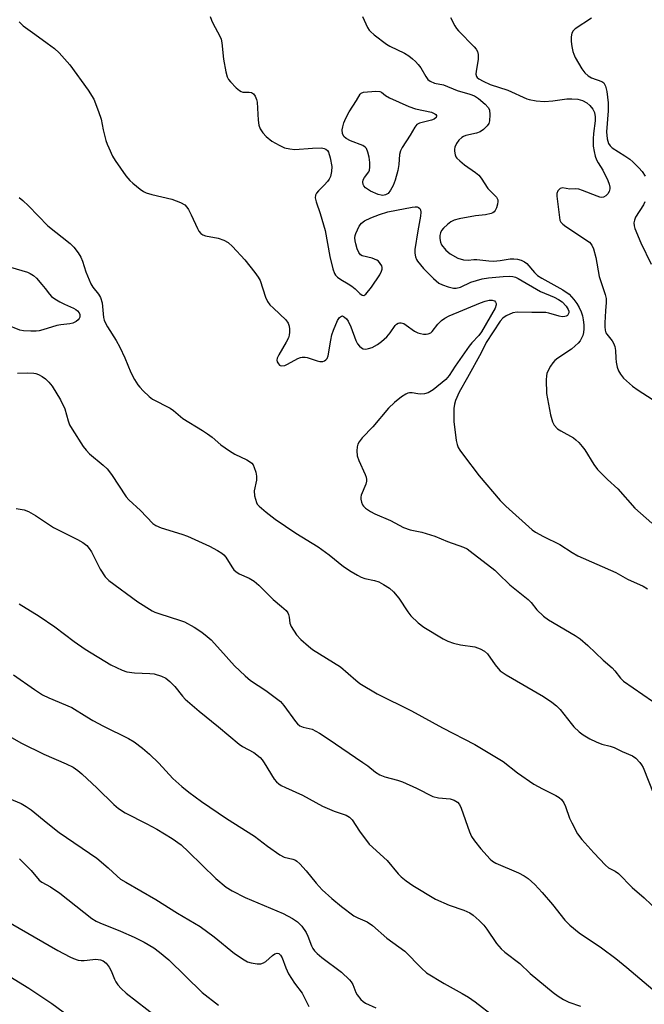
# Model space of a CAD drawing. Units: inches. Extents: x 1339762 to 1345762, y 529445 to 533445.
# Drawn here: x 1344512 to 1344690, y 530214 to 530494 of the extents above; entities that cross this region are included whole.
import ezdxf

# ---------------------------------------------------------------- set-up
doc = ezdxf.new("R2010")
doc.units = ezdxf.units.IN
doc.header["$MEASUREMENT"] = 0
doc.layers.add('Undefined', color=1, linetype='Continuous')

msp = doc.modelspace()

# ---------------------------------------------------------------- linework, layer by layer
at = {"layer": 'Undefined'}
for points, elevation in [([(1344566.22, 530495.11), (1344566.57, 530494.03), (1344567.03, 530492.98), (1344568.91, 530489.72), (1344569.33, 530488.68), (1344569.53, 530487.57), (1344570, 530483), (1344570.65, 530479.31), (1344571.02, 530477.94), (1344571.44, 530477.2), (1344572, 530476.52), (1344573.65, 530474.8), (1344574.52, 530474.02), (1344575, 530473.73), (1344575.52, 530473.56), (1344576.04, 530473.52), (1344577.29, 530473.58), (1344578, 530473.46), (1344578.58, 530473.05), (1344579.03, 530472.45), (1344579.45, 530471.51), (1344579.59, 530470.72), (1344579.87, 530465.59), (1344580.04, 530464.16), (1344580.43, 530463.13), (1344581.23, 530461.97), (1344582.19, 530460.91), (1344583.81, 530459.62), (1344585.82, 530458.44), (1344587.41, 530457.75), (1344588.86, 530457.41), (1344590.32, 530457.26), (1344595.38, 530457.65), (1344597.88, 530457.69), (1344598.7, 530457.55), (1344599.13, 530457.36), (1344599.62, 530456.93), (1344599.88, 530456.47), (1344600.42, 530454.86), (1344600.84, 530452.39), (1344600.76, 530450.96), (1344600.45, 530449.56), (1344600.11, 530448.79), (1344599.62, 530448.12), (1344598.65, 530447.07), (1344597.01, 530445.49), (1344596.5, 530444.86), (1344596.21, 530444.2), (1344596.13, 530443.51), (1344596.36, 530442.39), (1344597.51, 530439.01), (1344598.93, 530434.22), (1344600.26, 530426.77), (1344601.11, 530423.29), (1344601.6, 530421.91), (1344601.9, 530421.44), (1344602.47, 530420.86), (1344603.37, 530420.2), (1344605.55, 530419.02), (1344606.56, 530418.36), (1344607.5, 530417.6), (1344608.86, 530416.22), (1344609.45, 530415.78), (1344610, 530415.71), (1344610.57, 530416.08), (1344612.12, 530418.07), (1344614.48, 530421.61), (1344615.02, 530422.63), (1344615.16, 530423.15), (1344615.18, 530423.67), (1344615.05, 530424.16), (1344614.66, 530424.83), (1344614.12, 530425.43), (1344613.68, 530425.76), (1344612.32, 530426.33), (1344609.46, 530427), (1344609.01, 530427.27), (1344608.54, 530427.91), (1344608.1, 530428.98), (1344607.65, 530430.4), (1344607.45, 530431.27), (1344607.4, 530432.06), (1344607.51, 530432.81), (1344607.67, 530433.34), (1344608.66, 530435.38), (1344609.28, 530436.29), (1344610.14, 530436.96), (1344611.98, 530437.79), (1344614.4, 530438.73), (1344616.81, 530439.46), (1344619.27, 530440.01), (1344623.74, 530440.85), (1344624.58, 530440.95), (1344625.11, 530440.93), (1344625.56, 530440.76), (1344625.91, 530440.46), (1344626.14, 530440.05), (1344626.22, 530439.36), (1344626.09, 530438.3), (1344625.3, 530434.08), (1344624.53, 530428.81), (1344624.46, 530427.74), (1344624.63, 530426.68), (1344624.94, 530425.93), (1344625.24, 530425.44), (1344626.96, 530423.38), (1344629.77, 530420.48), (1344631.32, 530419.23), (1344632.33, 530418.7), (1344634.02, 530418.14), (1344635.45, 530417.8), (1344636.27, 530417.77), (1344637.5, 530418.1), (1344640.41, 530419.5), (1344643.65, 530420.44), (1344645.45, 530420.73), (1344649.65, 530421.09), (1344651.3, 530421.18), (1344652.35, 530421.11), (1344653.15, 530420.9), (1344653.91, 530420.53), (1344660.26, 530416.81), (1344664.11, 530415.19), (1344665.36, 530414.57), (1344666.45, 530413.84), (1344667.59, 530412.63), (1344668.18, 530411.68), (1344668.33, 530411.2), (1344668.33, 530410.76), (1344668.18, 530410.36), (1344667.92, 530410.02), (1344667.58, 530409.79), (1344667.18, 530409.66), (1344666.42, 530409.65), (1344665.61, 530409.78), (1344662.6, 530410.66), (1344661.77, 530410.82), (1344657.81, 530410.83), (1344653.66, 530410.96), (1344652.4, 530410.72), (1344650.49, 530409.89), (1344649.54, 530409.2), (1344648.79, 530408.34), (1344644.78, 530402.28), (1344643.33, 530399.39), (1344639.52, 530392.34), (1344637.09, 530388.21), (1344636.09, 530385.83), (1344635.78, 530384.76), (1344635.61, 530383.52), (1344635.63, 530379.78), (1344636.26, 530374.37), (1344636.52, 530373.26), (1344636.84, 530372.46), (1344637.27, 530371.69), (1344638.31, 530370.23), (1344642.83, 530364.35), (1344648.75, 530357.36), (1344650.44, 530355.7), (1344657.92, 530348.98), (1344658.88, 530348.34), (1344661.14, 530347.09), (1344665.78, 530344.78), (1344669.28, 530342.55), (1344670.94, 530341.59), (1344681.69, 530336.81), (1344685.04, 530334.9), (1344689.54, 530332.93), (1344690.72, 530332.21)], 326), ([(1344609.57, 530495.14), (1344611.02, 530492.01), (1344611.47, 530491.26), (1344611.84, 530490.84), (1344612.93, 530489.89), (1344616.39, 530487.23), (1344617.41, 530486.65), (1344621.59, 530484.65), (1344622.74, 530483.94), (1344623.86, 530483.07), (1344624.71, 530482.31), (1344625.48, 530481.43), (1344626.16, 530480.45), (1344627.57, 530478.03), (1344628.23, 530477.2), (1344628.84, 530476.7), (1344630.08, 530476.17), (1344632.62, 530475.66), (1344636.55, 530474.02), (1344640.17, 530473.02), (1344641.46, 530472.53), (1344642.6, 530471.8), (1344644.52, 530470.18), (1344645.4, 530469.21), (1344645.72, 530468.52), (1344645.85, 530467.14), (1344645.74, 530465.43), (1344645.53, 530464.64), (1344645.06, 530463.95), (1344644.02, 530462.94), (1344643.06, 530462.28), (1344642.01, 530461.91), (1344639.01, 530461.19), (1344638.31, 530460.91), (1344637.86, 530460.64), (1344637.03, 530459.88), (1344636.35, 530458.97), (1344635.88, 530457.9), (1344635.75, 530457.34), (1344635.74, 530456.79), (1344635.93, 530455.69), (1344636.15, 530455.19), (1344636.47, 530454.75), (1344637.28, 530453.98), (1344638.63, 530452.89), (1344641.8, 530450.69), (1344642.75, 530449.9), (1344643.39, 530449.12), (1344645.28, 530446.18), (1344647.7, 530443.64), (1344648.08, 530442.95), (1344648.13, 530442.46), (1344648.02, 530441.67), (1344647.72, 530440.6), (1344647.4, 530439.87), (1344647.09, 530439.48), (1344646.69, 530439.21), (1344646.22, 530439.02), (1344644.64, 530438.67), (1344641.73, 530438.39), (1344637.09, 530437.5), (1344635.69, 530437.12), (1344634.72, 530436.63), (1344633.78, 530435.89), (1344632.69, 530434.87), (1344632.12, 530434.2), (1344631.75, 530433.49), (1344631.57, 530432.74), (1344631.57, 530431.9), (1344631.77, 530430.83), (1344632.08, 530430.1), (1344633.31, 530428.61), (1344634.55, 530427.5), (1344636.75, 530426.3), (1344638.33, 530425.82), (1344639.67, 530425.7), (1344641.33, 530425.93), (1344642.14, 530425.94), (1344645.58, 530425.53), (1344646.85, 530425.49), (1344648.81, 530425.66), (1344651.64, 530426.08), (1344652.66, 530426.14), (1344653.71, 530426.05), (1344654.8, 530425.75), (1344655.75, 530425.25), (1344656.38, 530424.75), (1344658.55, 530422.2), (1344659.4, 530421.4), (1344660.63, 530420.6), (1344666.67, 530417.29), (1344668.4, 530416.03), (1344669.8, 530414.58), (1344670.59, 530413.45), (1344671.29, 530412.28), (1344671.85, 530411), (1344672.21, 530409.94), (1344672.45, 530408.79), (1344672.64, 530407.34), (1344672.65, 530406.21), (1344672.53, 530405.11), (1344672.32, 530404.3), (1344671.96, 530403.52), (1344671.53, 530402.78), (1344671, 530402.11), (1344670.17, 530401.32), (1344669.05, 530400.42), (1344665.2, 530397.87), (1344664.3, 530397.18), (1344663.74, 530396.54), (1344663.12, 530395.58), (1344662.44, 530394.31), (1344662.11, 530393.52), (1344661.94, 530392.77), (1344661.85, 530391.67), (1344661.96, 530387.83), (1344663.15, 530381.72), (1344663.66, 530379.73), (1344664.2, 530378.77), (1344665.14, 530377.77), (1344666.09, 530377.13), (1344669.62, 530375.16), (1344670.31, 530374.62), (1344671.16, 530373.8), (1344672.17, 530372.71), (1344672.9, 530371.79), (1344675.43, 530367.53), (1344676.5, 530366.17), (1344679.3, 530363.26), (1344682.26, 530360.63), (1344687.14, 530355.14), (1344692, 530350.92)], 324), ([(1344511.87, 530493.58), (1344512.36, 530493), (1344513, 530492.46), (1344516.26, 530490.05), (1344519.85, 530487.54), (1344521.85, 530485.98), (1344523.18, 530484.79), (1344526.29, 530481.37), (1344531.51, 530474.11), (1344533.08, 530471.6), (1344534.43, 530468.1), (1344535.14, 530465.9), (1344535.75, 530462.88), (1344536.51, 530459.83), (1344536.86, 530458.74), (1344537.32, 530457.68), (1344538.45, 530455.33), (1344539.17, 530454.07), (1344542.21, 530449.78), (1344543.3, 530448.42), (1344544.17, 530447.63), (1344546.25, 530445.99), (1344547.21, 530445.32), (1344547.97, 530444.92), (1344549.6, 530444.41), (1344555.34, 530443.09), (1344557.78, 530442.14), (1344559.01, 530441.45), (1344559.58, 530440.87), (1344560.03, 530440.18), (1344560.8, 530438.68), (1344562.61, 530434.72), (1344563.02, 530433.97), (1344563.53, 530433.36), (1344564.13, 530432.93), (1344564.84, 530432.64), (1344568.46, 530431.97), (1344570.15, 530431.4), (1344571.33, 530430.77), (1344572.55, 530429.65), (1344576.09, 530425.81), (1344578.93, 530422.2), (1344579.88, 530420.87), (1344580.41, 530419.92), (1344581.99, 530415.25), (1344582.56, 530413.95), (1344583.23, 530413.07), (1344584.2, 530412.05), (1344587.77, 530408.72), (1344588.44, 530407.8), (1344588.75, 530407), (1344588.84, 530406.13), (1344588.82, 530405.24), (1344588.7, 530404.36), (1344588.49, 530403.63), (1344587.87, 530402.39), (1344585.78, 530398.84), (1344585.32, 530397.81), (1344585.24, 530397.3), (1344585.32, 530396.83), (1344585.65, 530396.19), (1344585.98, 530395.85), (1344586.17, 530395.74), (1344586.64, 530395.64), (1344587.43, 530395.79), (1344588.24, 530396.14), (1344591.17, 530397.73), (1344591.92, 530398.01), (1344592.45, 530398.11), (1344593.25, 530398.1), (1344593.82, 530397.99), (1344596.65, 530397.06), (1344597.48, 530396.87), (1344598.27, 530396.91), (1344598.73, 530397.11), (1344599.15, 530397.4), (1344599.49, 530397.78), (1344599.8, 530398.5), (1344600.54, 530403.01), (1344600.89, 530404.44), (1344601.34, 530405.85), (1344602.46, 530408.61), (1344603.05, 530409.45), (1344603.56, 530409.82), (1344603.92, 530409.85), (1344604.48, 530409.56), (1344605, 530409.04), (1344605.5, 530408.34), (1344606.22, 530406.78), (1344607.67, 530402.84), (1344608.19, 530401.9), (1344608.71, 530401.27), (1344609.29, 530400.74), (1344609.73, 530400.51), (1344610.5, 530400.43), (1344611.31, 530400.56), (1344612.32, 530400.92), (1344613.85, 530401.75), (1344615.02, 530402.57), (1344616.48, 530403.92), (1344617.42, 530405.06), (1344618.91, 530407.14), (1344619.29, 530407.52), (1344619.71, 530407.77), (1344620.16, 530407.89), (1344620.63, 530407.91), (1344621.36, 530407.69), (1344622.06, 530407.26), (1344624.37, 530405.57), (1344625.35, 530405.08), (1344626.12, 530404.86), (1344626.93, 530404.72), (1344627.75, 530404.7), (1344628.28, 530404.77), (1344629.02, 530405.08), (1344629.43, 530405.44), (1344631.02, 530407.54), (1344632.09, 530408.59), (1344633.03, 530409.22), (1344634.28, 530409.86), (1344643.2, 530413.6), (1344644.5, 530414.07), (1344645.66, 530414.33), (1344646.5, 530414.38), (1344647.2, 530414.14), (1344647.48, 530413.83), (1344647.61, 530413.44), (1344647.63, 530413), (1344647.36, 530412.07), (1344643.5, 530405.31), (1344642.71, 530404.31), (1344640.71, 530402.2), (1344639.97, 530401.29), (1344636, 530395.61), (1344634.24, 530392.89), (1344633.33, 530391.77), (1344629.73, 530388.86), (1344628.29, 530387.95), (1344627.21, 530387.65), (1344626.09, 530387.56), (1344625.31, 530387.65), (1344623.74, 530387.99), (1344622.97, 530387.99), (1344622.45, 530387.85), (1344621.94, 530387.61), (1344620.71, 530386.82), (1344618.69, 530385.18), (1344617.02, 530383.64), (1344612.53, 530378.34), (1344609.45, 530375.13), (1344608.61, 530374.06), (1344608.23, 530373.38), (1344608.02, 530372.61), (1344607.96, 530371.47), (1344608.06, 530370.04), (1344608.5, 530368.69), (1344610.33, 530364.77), (1344610.6, 530363.97), (1344610.69, 530363.27), (1344610.68, 530362.8), (1344610.49, 530362), (1344609.25, 530358.81), (1344609.14, 530358.27), (1344609.14, 530357.72), (1344609.27, 530356.89), (1344609.54, 530356.12), (1344609.83, 530355.69), (1344610.44, 530355.14), (1344611.84, 530354.2), (1344613.08, 530353.49), (1344617.55, 530351.59), (1344621.3, 530349.62), (1344623.18, 530349.01), (1344626.5, 530348.33), (1344630.2, 530347.18), (1344633.76, 530345.7), (1344638.38, 530344.03), (1344639.36, 530343.53), (1344640.27, 530342.92), (1344647.23, 530337.47), (1344648.23, 530336.55), (1344651.49, 530333.3), (1344656.73, 530329.18), (1344657.61, 530328.29), (1344659.18, 530326.19), (1344661.09, 530324.41), (1344662.52, 530323.4), (1344670.09, 530318.9), (1344671.55, 530317.93), (1344673.71, 530316.04), (1344678.15, 530311.86), (1344680.7, 530309.66), (1344681.45, 530308.82), (1344683.03, 530306.79), (1344683.9, 530305.93), (1344694.95, 530298.3)], 328), ([(1344634.62, 530494.84), (1344635.85, 530492.45), (1344636.33, 530491.7), (1344636.9, 530491.03), (1344641.42, 530486.49), (1344641.96, 530485.83), (1344642.36, 530485.13), (1344642.53, 530484.32), (1344642.51, 530482.88), (1344641.95, 530479.54), (1344641.89, 530478.7), (1344642.06, 530478.03), (1344642.27, 530477.73), (1344642.66, 530477.39), (1344643.9, 530476.7), (1344645.96, 530475.76), (1344650.94, 530474.18), (1344656.38, 530471.71), (1344657.07, 530471.47), (1344659.05, 530471.13), (1344661.36, 530470.94), (1344663.73, 530471.12), (1344667.73, 530471.7), (1344669.15, 530471.7), (1344670.85, 530471.54), (1344672.21, 530471.17), (1344673.47, 530470.52), (1344674.31, 530469.8), (1344675.19, 530468.73), (1344675.63, 530467.78), (1344675.85, 530466.51), (1344675.8, 530465.39), (1344675.36, 530461.82), (1344675.25, 530460.26), (1344675.3, 530458.16), (1344675.5, 530456.68), (1344675.85, 530455.35), (1344676.22, 530454.32), (1344676.72, 530453.42), (1344678.05, 530451.38), (1344679.44, 530448.44), (1344679.81, 530447.36), (1344679.99, 530446.55), (1344679.99, 530446.03), (1344679.81, 530445.27), (1344679.43, 530444.6), (1344678.88, 530444.06), (1344678.23, 530443.7), (1344677.74, 530443.62), (1344677.2, 530443.69), (1344676.36, 530443.94), (1344672.26, 530445.62), (1344671.17, 530445.96), (1344670.33, 530446.03), (1344668.61, 530445.97), (1344666.54, 530446.29), (1344665.87, 530446.1), (1344665.17, 530445.44), (1344664.89, 530444.75), (1344664.89, 530443.92), (1344665.64, 530437.89), (1344665.81, 530437.14), (1344666.08, 530436.54), (1344666.58, 530435.97), (1344667.47, 530435.28), (1344674.18, 530430.83), (1344674.91, 530430.01), (1344675.38, 530428.98), (1344676.04, 530426.5), (1344677.01, 530421.11), (1344678.69, 530415.99), (1344678.96, 530414.84), (1344678.99, 530413.68), (1344678.74, 530411.31), (1344678.57, 530407.89), (1344678.57, 530406.79), (1344678.69, 530405.8), (1344678.9, 530405.07), (1344679.12, 530404.63), (1344680.66, 530402.8), (1344681.06, 530402.11), (1344681.45, 530401.13), (1344681.63, 530400.06), (1344681.71, 530397.84), (1344681.84, 530396.71), (1344682.09, 530395.32), (1344682.45, 530394.27), (1344683.05, 530393.31), (1344683.94, 530392.18), (1344686.47, 530389.88), (1344688.08, 530388.69), (1344693.43, 530385.28)], 322), ([(1344674.78, 530494.66), (1344670.13, 530491.64), (1344669.53, 530491.07), (1344669.19, 530490.39), (1344669.02, 530489.34), (1344669, 530487.96), (1344669.19, 530486.52), (1344669.49, 530485.11), (1344669.74, 530484.37), (1344670.18, 530483.42), (1344672.05, 530480.2), (1344672.89, 530479.06), (1344673.86, 530478.18), (1344674.83, 530477.67), (1344677.74, 530476.65), (1344678.33, 530476.19), (1344678.8, 530475.32), (1344679.15, 530473.71), (1344679.5, 530470.52), (1344679.51, 530468.29), (1344679.07, 530462.24), (1344679.25, 530460.26), (1344679.63, 530458.93), (1344680.06, 530458.29), (1344680.65, 530457.75), (1344684.3, 530455.45), (1344685.7, 530454.45), (1344686.56, 530453.71), (1344688.22, 530452.02), (1344689.17, 530450.94), (1344690.09, 530449.62)], 320), ([(1344511.8, 530443.61), (1344512.89, 530442.73), (1344514.49, 530441.24), (1344519.99, 530435.56), (1344526.33, 530430.47), (1344527.41, 530429.46), (1344528.67, 530427.82), (1344529.43, 530426.56), (1344529.84, 530425.48), (1344530.78, 530422.4), (1344532.19, 530418.96), (1344532.8, 530418.03), (1344534.45, 530416.07), (1344534.98, 530415.1), (1344535.44, 530413.58), (1344535.87, 530409.41), (1344536.02, 530408.69), (1344536.27, 530407.97), (1344536.96, 530406.73), (1344539.44, 530402.84), (1344540.51, 530400.96), (1344541.94, 530397.93), (1344543.62, 530393.79), (1344544.71, 530391.73), (1344545.61, 530390.25), (1344546.16, 530389.57), (1344547.18, 530388.53), (1344548.88, 530386.93), (1344549.78, 530386.21), (1344554.83, 530383.61), (1344555.76, 530382.93), (1344558.45, 530380.68), (1344564.07, 530377.23), (1344565.48, 530376.28), (1344566.76, 530375.31), (1344569.28, 530373.2), (1344571.71, 530371.47), (1344573.23, 530370.56), (1344576.67, 530368.89), (1344577.42, 530368.44), (1344578.08, 530367.91), (1344578.42, 530367.48), (1344578.77, 530366.73), (1344579.2, 530365.37), (1344579.41, 530364.25), (1344579.36, 530363.16), (1344578.76, 530360.06), (1344578.86, 530358.67), (1344579.37, 530356.79), (1344579.62, 530356.31), (1344580.16, 530355.67), (1344582.18, 530354), (1344584.76, 530352.04), (1344590.56, 530348.06), (1344596.93, 530344.12), (1344600.06, 530341.83), (1344604.18, 530338.58), (1344606.4, 530337.11), (1344608.16, 530336.03), (1344609.21, 530335.5), (1344610.26, 530335.17), (1344612.97, 530334.55), (1344614.25, 530334.13), (1344615.55, 530333.45), (1344617.29, 530332.33), (1344618.39, 530331.36), (1344619.95, 530329.55), (1344622.48, 530325.65), (1344623.35, 530324.51), (1344625.46, 530322.55), (1344627.05, 530321.3), (1344632.59, 530317.97), (1344633.9, 530317.3), (1344635.53, 530316.75), (1344637.48, 530316.22), (1344641.54, 530315.64), (1344643.13, 530315.09), (1344644.35, 530314.47), (1344645.16, 530313.69), (1344647.31, 530310.57), (1344648.18, 530309.47), (1344648.77, 530308.86), (1344650.45, 530307.73), (1344661.1, 530301.54), (1344663.46, 530299.94), (1344664.8, 530298.84), (1344665.83, 530297.83), (1344668.98, 530293.83), (1344669.77, 530292.93), (1344671.3, 530291.52), (1344672.44, 530290.66), (1344674.33, 530289.5), (1344676.12, 530288.64), (1344677.69, 530288.01), (1344680.13, 530287.37), (1344681.21, 530286.99), (1344683.51, 530285.88), (1344686.46, 530284.61), (1344687.41, 530284.01), (1344688.55, 530282.77), (1344689.04, 530282.08), (1344689.46, 530281.32), (1344692.58, 530273.59)], 330), ([(1344689.97, 530442.31), (1344689.56, 530441.52), (1344687.33, 530437.94), (1344686.99, 530437.16), (1344686.82, 530436.37), (1344686.89, 530435.56), (1344687.15, 530434.74), (1344688.85, 530430.68), (1344691.82, 530424.64)], 320), ([(1344509.37, 530423.79), (1344514.18, 530422.31), (1344514.99, 530421.98), (1344515.88, 530421.42), (1344516.74, 530420.62), (1344518.32, 530418.85), (1344519.27, 530417.72), (1344520.49, 530416.04), (1344521.08, 530415.42), (1344521.98, 530414.78), (1344523.44, 530413.91), (1344524.7, 530413.26), (1344527.29, 530412.12), (1344528, 530411.7), (1344528.4, 530411.36), (1344528.88, 530410.75), (1344529.08, 530410.29), (1344529.12, 530409.54), (1344528.95, 530409.11), (1344528.65, 530408.74), (1344528.05, 530408.26), (1344527.1, 530407.81), (1344526.27, 530407.64), (1344523.71, 530407.35), (1344522.52, 530407.14), (1344518.6, 530405.93), (1344517.52, 530405.67), (1344516.66, 530405.57), (1344515.18, 530405.55), (1344513.11, 530405.63), (1344511.99, 530405.86), (1344504.5, 530408.87)], 332), ([(1344511.34, 530393.53), (1344514.28, 530393.65), (1344516.01, 530393.56), (1344516.57, 530393.45), (1344517.36, 530393.15), (1344518.38, 530392.6), (1344519.33, 530391.95), (1344520.31, 530390.99), (1344521.18, 530389.92), (1344523.58, 530385.99), (1344524.82, 530383.44), (1344525.77, 530379.99), (1344526.19, 530378.88), (1344526.9, 530377.62), (1344530.1, 530372.66), (1344530.95, 530371.62), (1344531.9, 530370.62), (1344535.79, 530367.36), (1344536.87, 530366.34), (1344538.08, 530364.7), (1344542.25, 530358.34), (1344543.03, 530357.53), (1344546.4, 530354.45), (1344549.86, 530350.79), (1344550.7, 530350.2), (1344552.24, 530349.5), (1344558.15, 530347.77), (1344559.79, 530347.19), (1344566.02, 530344.28), (1344568.33, 530343.12), (1344569.54, 530342.38), (1344570.15, 530341.86), (1344570.7, 530341.24), (1344572.34, 530338.45), (1344572.97, 530337.63), (1344573.52, 530337.08), (1344574.44, 530336.48), (1344577.3, 530335.18), (1344578.75, 530334.32), (1344580.03, 530333.18), (1344584.18, 530329.13), (1344586.56, 530327.17), (1344587.81, 530325.99), (1344588.33, 530325.35), (1344588.56, 530324.89), (1344588.74, 530324.11), (1344588.89, 530322.44), (1344589.27, 530321.42), (1344590.83, 530319.07), (1344591.98, 530317.78), (1344594.2, 530315.82), (1344595.37, 530314.91), (1344603.35, 530310), (1344607.67, 530306.16), (1344608.83, 530305.27), (1344613.72, 530302.31), (1344623.57, 530297.43), (1344632.4, 530292.59), (1344641.53, 530287.91), (1344649.6, 530283.05), (1344653.68, 530279.78), (1344658.39, 530276.62), (1344660.87, 530275.23), (1344664.6, 530273.38), (1344665.58, 530272.76), (1344666.22, 530272.18), (1344666.89, 530271.27), (1344667.37, 530270.21), (1344668.55, 530266.87), (1344669.14, 530265.53), (1344670.81, 530262.44), (1344672.05, 530260.83), (1344675.43, 530257.02), (1344678.79, 530253.5), (1344679.66, 530252.78), (1344681.54, 530251.8), (1344682.43, 530251.17), (1344686.36, 530247.19), (1344689.8, 530244.22), (1344693.74, 530240.45)], 332), ([(1344511.02, 530355.02), (1344513.21, 530354.68), (1344514.48, 530354.17), (1344516.44, 530353.06), (1344521.58, 530349.61), (1344528.48, 530346.27), (1344529.97, 530345.4), (1344531.06, 530344.53), (1344531.8, 530343.71), (1344532.38, 530342.71), (1344534.85, 530337.76), (1344536.34, 530335.58), (1344537.33, 530334.54), (1344545.6, 530328.49), (1344549.73, 530325.92), (1344550.5, 530325.55), (1344551.84, 530325.04), (1344557.51, 530323.29), (1344558.91, 530322.79), (1344561.64, 530321.29), (1344563.8, 530319.89), (1344565.4, 530318.6), (1344566.45, 530317.62), (1344569.19, 530314.71), (1344573.1, 530310.25), (1344576.14, 530307.45), (1344577.72, 530306.13), (1344582.09, 530303.26), (1344585.11, 530301), (1344586.22, 530300.08), (1344587.19, 530298.97), (1344590.53, 530294.41), (1344591.1, 530293.75), (1344591.74, 530293.2), (1344592.67, 530292.82), (1344595.25, 530292.2), (1344597.3, 530291.08), (1344599.78, 530289.52), (1344609.68, 530282.78), (1344611.11, 530281.76), (1344613.33, 530279.96), (1344614.48, 530279.26), (1344615.95, 530278.66), (1344619.58, 530277.69), (1344620.95, 530277.23), (1344624.95, 530275.41), (1344629.6, 530273.06), (1344631.25, 530272.68), (1344634.58, 530272.38), (1344635.68, 530272.01), (1344636.65, 530271.44), (1344637.18, 530270.81), (1344637.68, 530269.77), (1344640.07, 530263.03), (1344640.65, 530261.67), (1344641.46, 530260.46), (1344643.29, 530258.14), (1344645.89, 530255.24), (1344646.56, 530254.67), (1344647.54, 530254.07), (1344653.98, 530251.34), (1344655.57, 530250.5), (1344656.8, 530249.7), (1344658.65, 530248.03), (1344660.78, 530245.74), (1344663.71, 530242.3), (1344667.22, 530237.83), (1344668.66, 530236.4), (1344671.3, 530234.21), (1344677.65, 530229.96), (1344681.69, 530226.93), (1344684.88, 530224.38), (1344692.29, 530218.15)], 334), ([(1344511.85, 530327.87), (1344517.51, 530324.37), (1344522.02, 530321.41), (1344527.49, 530317.21), (1344530.58, 530315.02), (1344537.92, 530310.56), (1344541.16, 530309.04), (1344542.53, 530308.55), (1344544.63, 530308.23), (1344549.08, 530308.07), (1344550.25, 530307.95), (1344552.37, 530307.36), (1344553.58, 530306.71), (1344554.69, 530305.79), (1344556.16, 530304.39), (1344558.29, 530301.67), (1344559.08, 530300.79), (1344563.09, 530297.33), (1344568.63, 530292.9), (1344574.48, 530287.96), (1344575.42, 530287.33), (1344578.66, 530285.55), (1344580.42, 530284.16), (1344580.98, 530283.55), (1344581.63, 530282.64), (1344584.45, 530278.04), (1344585.14, 530277.2), (1344585.74, 530276.67), (1344586.42, 530276.22), (1344587.65, 530275.59), (1344592.49, 530273.45), (1344598.22, 530270.36), (1344601.5, 530268.92), (1344604.89, 530267.76), (1344605.85, 530267.2), (1344606.63, 530266.4), (1344608.69, 530263.21), (1344611.48, 530259.48), (1344616.63, 530254.89), (1344619.77, 530251.06), (1344620.61, 530250.24), (1344621.97, 530249.09), (1344623.87, 530247.7), (1344630.39, 530243.84), (1344634.25, 530242.1), (1344638.4, 530240.73), (1344640.13, 530239.91), (1344641.08, 530239.29), (1344642.84, 530237.77), (1344644.12, 530236.41), (1344644.97, 530235.31), (1344647.75, 530231.26), (1344649.06, 530229.73), (1344650.09, 530228.73), (1344654.39, 530225.53), (1344657.37, 530222.66), (1344663.91, 530217.26), (1344665.31, 530216.19), (1344666.77, 530215.32), (1344668.29, 530214.55), (1344671.64, 530213.37)], 336), ([(1344510.21, 530307.71), (1344516.19, 530303.52), (1344518.5, 530302.05), (1344520.31, 530301.19), (1344526.82, 530298.42), (1344531.08, 530295.74), (1344532.83, 530294.74), (1344535.86, 530293.11), (1344542.96, 530289.57), (1344544.56, 530288.63), (1344546.9, 530286.84), (1344548.95, 530285.15), (1344551.61, 530282.54), (1344555.62, 530278.21), (1344558.13, 530275.95), (1344560.12, 530274.3), (1344563.76, 530271.66), (1344570.9, 530266.83), (1344578.86, 530261.77), (1344582.5, 530258.95), (1344586.02, 530256.43), (1344587.25, 530255.78), (1344589.73, 530255.25), (1344590.47, 530254.96), (1344590.92, 530254.66), (1344591.78, 530253.88), (1344593.58, 530251.93), (1344596.42, 530248.39), (1344598.13, 530246.49), (1344600.88, 530244.01), (1344603.62, 530241.75), (1344607.15, 530239.12), (1344608.3, 530238.51), (1344610.96, 530237.34), (1344612.4, 530236.38), (1344616.47, 530232.75), (1344621.63, 530229), (1344626.35, 530224.21), (1344627.82, 530222.91), (1344632.8, 530219.85), (1344637.99, 530216.99), (1344639.73, 530215.93), (1344641.66, 530214.6), (1344647.07, 530210.43)], 338), ([(1344497.52, 530296.72), (1344512.45, 530288.24), (1344518.89, 530285.11), (1344525.23, 530282.41), (1344527.16, 530281.41), (1344528.52, 530280.46), (1344529.64, 530279.5), (1344534.02, 530275.44), (1344538.8, 530270.75), (1344540.11, 530269.65), (1344542.01, 530268.44), (1344548.17, 530265.31), (1344550.98, 530263.75), (1344555.44, 530261.07), (1344557.95, 530259.28), (1344560.08, 530257.33), (1344567.81, 530249.69), (1344570.74, 530247.29), (1344572.5, 530246.24), (1344576.14, 530244.34), (1344587.03, 530239.74), (1344589.61, 530238.3), (1344591.08, 530237.34), (1344591.72, 530236.77), (1344592.27, 530236.14), (1344593.5, 530234.31), (1344594.02, 530233.32), (1344595.05, 530230.57), (1344595.44, 530229.84), (1344595.91, 530229.17), (1344596.68, 530228.38), (1344597.97, 530227.28), (1344603.61, 530223.04), (1344605.85, 530220.89), (1344606.4, 530220.26), (1344606.86, 530219.56), (1344607.72, 530217.25), (1344608.06, 530216.58), (1344609.15, 530215.3), (1344609.78, 530214.73), (1344610.48, 530214.24), (1344613.42, 530212.91)], 340), ([(1344508.98, 530272.53), (1344512.43, 530271.04), (1344513.87, 530270.25), (1344515.22, 530269.27), (1344519.95, 530265.34), (1344523.22, 530262.84), (1344533.97, 530255.47), (1344537.13, 530252.8), (1344539.73, 530250.36), (1344540.69, 530249.58), (1344542.16, 530248.66), (1344550.72, 530243.7), (1344556.88, 530239.85), (1344563.39, 530236.05), (1344567.34, 530233.1), (1344573.1, 530228.42), (1344575.87, 530226.53), (1344576.86, 530226.01), (1344577.93, 530225.7), (1344579.59, 530225.42), (1344580.67, 530225.44), (1344581.37, 530225.7), (1344582.03, 530226.1), (1344583.92, 530227.81), (1344584.58, 530228.3), (1344585.28, 530228.48), (1344585.72, 530228.37), (1344586.21, 530227.94), (1344586.7, 530227.11), (1344587.72, 530224.25), (1344588.56, 530222.54), (1344590.25, 530219.96), (1344592.43, 530217.1), (1344594.34, 530213.26)], 342), ([(1344511.91, 530255.32), (1344515.29, 530252), (1344517.5, 530249.27), (1344518.3, 530248.69), (1344520.73, 530247.37), (1344523.4, 530245.58), (1344532.54, 530238.31), (1344533.72, 530237.59), (1344534.76, 530237.1), (1344540.66, 530234.73), (1344544.56, 530233.03), (1344547.38, 530231.63), (1344550.16, 530229.96), (1344551.8, 530228.77), (1344554.42, 530226.54), (1344563.91, 530217.24), (1344568.54, 530213.7)], 344), ([(1344507.59, 530238.07), (1344522.86, 530229.2), (1344526.24, 530227.38), (1344527.3, 530226.94), (1344528.66, 530226.51), (1344529.5, 530226.37), (1344530.37, 530226.37), (1344532.8, 530226.7), (1344533.63, 530226.74), (1344535.03, 530226.59), (1344535.78, 530226.31), (1344536.6, 530225.6), (1344537.44, 530224.46), (1344537.98, 530223.46), (1344538.94, 530221.1), (1344539.32, 530220.35), (1344539.97, 530219.45), (1344540.88, 530218.4), (1344542.31, 530217.06), (1344551.1, 530210.24)], 346), ([(1344509.16, 530221.8), (1344514.57, 530218.51), (1344521.13, 530214.16), (1344532.61, 530205.68)], 348)]:
    msp.add_lwpolyline(points, dxfattribs=dict(at, elevation=elevation))
at = {"layer": 'Undefined', "elevation": 326}
msp.add_lwpolyline([(1344615.41, 530444.15), (1344614.86, 530444.2), (1344614.04, 530444.44), (1344611.85, 530445.38), (1344610.47, 530446.33), (1344609.94, 530446.9), (1344609.73, 530447.31), (1344609.64, 530447.97), (1344609.79, 530448.61), (1344610.15, 530449.26), (1344611.38, 530450.93), (1344611.57, 530451.4), (1344611.69, 530452.18), (1344611.69, 530453.53), (1344611.5, 530455.09), (1344611.15, 530456.53), (1344610.7, 530457.56), (1344610.35, 530457.95), (1344609.65, 530458.37), (1344606.16, 530459.75), (1344604.97, 530460.34), (1344604.27, 530460.96), (1344603.91, 530461.84), (1344603.82, 530462.86), (1344603.94, 530463.71), (1344604.25, 530464.83), (1344604.81, 530466.14), (1344605.81, 530467.93), (1344607.92, 530471.18), (1344608.9, 530472.95), (1344609.2, 530473.29), (1344609.89, 530473.56), (1344613.36, 530473.86), (1344614.48, 530473.78), (1344615.01, 530473.54), (1344616.18, 530472.63), (1344617.27, 530471.98), (1344622.74, 530469.45), (1344624.65, 530468.86), (1344629.26, 530467.85), (1344630.22, 530467.44), (1344630.49, 530467.21), (1344630.66, 530466.93), (1344630.68, 530466.73), (1344630.55, 530466.34), (1344630.02, 530465.92), (1344629.2, 530465.62), (1344625.81, 530464.72), (1344625.09, 530464.34), (1344624.46, 530463.6), (1344623.17, 530461.32), (1344620.88, 530457.84), (1344620.38, 530456.83), (1344620.12, 530455.83), (1344619.89, 530452.97), (1344619.61, 530451.29), (1344618.91, 530448.56), (1344618.31, 530446.96), (1344617.58, 530445.65), (1344616.86, 530444.76), (1344616.17, 530444.34)], close=True, dxfattribs=at)

doc.saveas('drawing.dxf')
